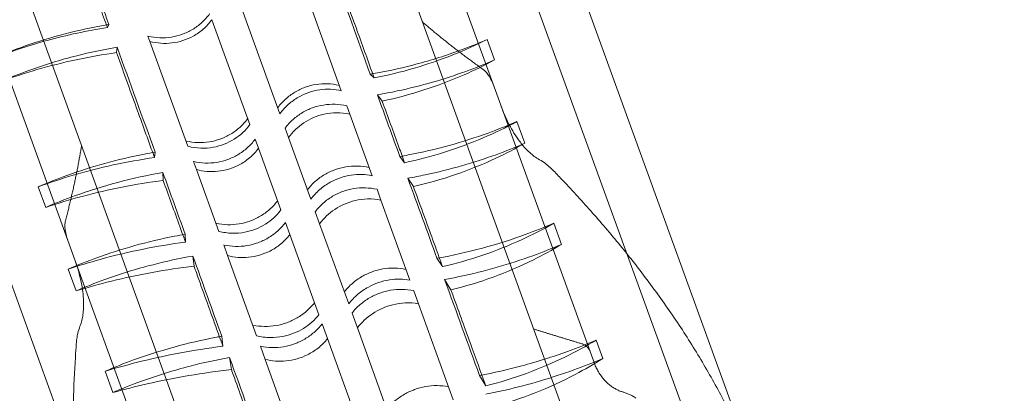
# Model space of a CAD drawing. Units: millimetres. Extents: x -4742 to 6962, y -10057 to 14851.
# Drawn here: x 456 to 673, y 8702 to 8784 of the extents above; entities that cross this region are included whole.
import ezdxf

# ---------------------------------------------------------------- set-up
doc = ezdxf.new("R2010")
doc.units = ezdxf.units.MM
doc.header["$MEASUREMENT"] = 0

msp = doc.modelspace()

# ---------------------------------------------------------------- linework, layer by layer
at = {"color": 0, "linetype": 'Continuous', "lineweight": 0}
for p, q in [((473.23, 9053.6), (626.42, 8630.9)), ((456.73, 9025.77), (595.92, 8641.7)), ((351.01, 9009.31), (504.2, 8586.6)), ((500.05, 9010.09), (619.13, 8681.48)), ((381.52, 8998.51), (520.7, 8614.44)), ((509.61, 8909.21), (561.85, 8765.07)), ((415.59, 8875.14), (467.83, 8730.99)), ((526.64, 8768.29), (518.25, 8791.43)), ((504.68, 8786.34), (513.06, 8763.2)), ((475.35, 8782.9), (475.04, 8782.2)), ((506.48, 8760.81), (498.09, 8783.96)), ((483.98, 8780.34), (484.41, 8779.17)), ((484.41, 8779.17), (492.8, 8756.02)), ((558.81, 8779.58), (560.45, 8775.07)), ((477.18, 8777.88), (477.05, 8776.69)), ((533.03, 8771.93), (533.89, 8771.1)), ((534.59, 8767.38), (535.65, 8766)), ((561.85, 8765.07), (582.41, 8708.32)), ((527.85, 8764.94), (528.51, 8763.13)), ((533.44, 8749.52), (528.51, 8763.13)), ((565.37, 8761.48), (567.11, 8756.68)), ((514.22, 8760), (514.96, 8757.96)), ((507.64, 8757.62), (508.38, 8755.58)), ((514.96, 8757.96), (519.89, 8744.35)), ((485.56, 8754.73), (485.43, 8753.54)), ((513.31, 8741.97), (508.38, 8755.58)), ((494.01, 8752.67), (494.66, 8750.87)), ((539.54, 8753.78), (540.6, 8752.4)), ((487.27, 8750.23), (487.34, 8748.49)), ((494.66, 8750.87), (499.6, 8737.26)), ((541.31, 8748.99), (542.54, 8747.14)), ((461.41, 8742.55), (459.77, 8747.08)), ((534.53, 8746.53), (535.38, 8744.17)), ((541.79, 8726.49), (535.38, 8744.17)), ((520.89, 8741.59), (521.86, 8738.93)), ((514.31, 8739.2), (515.28, 8736.55)), ((521.86, 8738.93), (528.27, 8721.25)), ((573.51, 8739.03), (575.2, 8734.37)), ((492.19, 8736.61), (492.25, 8734.88)), ((521.68, 8718.87), (515.28, 8736.55)), ((500.68, 8734.26), (501.53, 8731.91)), ((467.83, 8730.99), (488.39, 8674.25)), ((493.9, 8731.8), (494.14, 8729.6)), ((501.53, 8731.91), (507.94, 8714.22)), ((547.75, 8731.31), (548.98, 8729.47)), ((468.1, 8724.11), (466.36, 8728.92)), ((549.43, 8726.63), (550.83, 8724.33)), ((542.63, 8724.16), (543.68, 8721.28)), ((551.35, 8700.1), (543.68, 8721.28)), ((529, 8719.22), (530.18, 8715.97)), ((522.42, 8716.84), (523.6, 8713.59)), ((530.18, 8715.97), (537.85, 8694.79)), ((500.28, 8714.11), (500.52, 8711.91)), ((531.27, 8692.4), (523.6, 8713.59)), ((582.85, 8713.24), (584.32, 8709.19)), ((508.79, 8711.9), (509.83, 8709.02)), ((501.99, 8709.43), (502.39, 8706.77)), ((509.83, 8709.02), (517.51, 8687.83)), ((476.22, 8701.7), (474.52, 8706.39)), ((557.12, 8705.45), (558.51, 8703.15))]:
    msp.add_line(p, q, dxfattribs=at)
for radius, start, end in [(5622, 178.42235, 241.24154), (5672, 178.58055, 241.11152)]:
    msp.add_arc((4303.25, 10206.15), radius, start, end, dxfattribs=at)
for centre, major_axis, ratio, start_param, end_param in [((487.77, 8819.76), (-92.29, 261.25), 0.087113, 1.609308, 1.68152), ((489.68, 8820.45), (98.49, -259), 0.086066, 1.349722, 1.439985), ((487.76, 8819.76), (-90.31, 261.97), 0.086066, 1.701608, 1.79187), ((489.61, 8820.43), (100.7, -258.21), 0.084084, 1.277074, 1.331224), ((487.83, 8819.78), (-88.11, 262.77), 0.084084, 1.810369, 1.864519), ((489.67, 8820.45), (102.59, -257.52), 0.08164, 1.185028, 1.25724), ((487.77, 8819.76), (-86.21, 263.46), 0.08164, 1.884352, 1.956564), ((489.68, 8820.45), (104.43, -256.85), 0.078571, 1.074869, 1.165132), ((487.76, 8819.76), (-84.38, 264.12), 0.078571, 1.976461, 2.066724)]:
    msp.add_ellipse(centre, major_axis=major_axis, ratio=ratio, start_param=start_param, end_param=end_param, dxfattribs=at)
for points, knots in [([(475.04, 8782.2), (474.47, 8783.77), (473.9, 8785.33), (473.34, 8786.88), (471.86, 8790.97), (470.35, 8795.17), (468.64, 8799.95), (468.46, 8800.46), (468.27, 8800.97)], [-4.958272, -4.958272, -4.958272, -4.958272, 0, 0, 0, 13.11098, 13.11098, 14.664298, 14.664298, 14.664298, 14.664298]), ([(525.49, 8794.24), (525.54, 8794.12), (525.58, 8794), (527.18, 8789.64), (528.69, 8785.49), (531.39, 8778.04), (532.64, 8774.59), (533.89, 8771.1)], [829.633605, 829.633605, 829.633605, 829.633605, 830.0138, 830.0138, 843.132635, 843.132635, 854.150544, 854.150544, 854.150544, 854.150544]), ([(483.98, 8780.34), (484, 8780.34), (484.02, 8780.33), (484.87, 8780.12), (485.72, 8780), (487.44, 8779.93), (488.3, 8779.98), (489.98, 8780.24), (490.79, 8780.46), (491.55, 8780.73), (492.31, 8781.01), (493.07, 8781.37), (494.53, 8782.24), (495.22, 8782.75), (496.5, 8783.91), (497.07, 8784.55), (497.59, 8785.25), (497.6, 8785.27), (497.61, 8785.28)], [-7.350516, -7.350516, -7.350516, -7.350516, -7.28693, -7.28693, -4.857954, -4.857954, -2.428977, -2.428977, 0, 0, 0, 2.428977, 2.428977, 4.857954, 4.857954, 7.28693, 7.28693, 7.350516, 7.350516, 7.350516, 7.350516]), ([(475.35, 8782.9), (474.81, 8782.81), (474.27, 8782.72), (470.62, 8782.05), (467.56, 8781.36), (461.58, 8779.73), (458.67, 8778.81), (453.75, 8777.02), (451.65, 8776.19), (449.55, 8775.28)], [52.425821, 52.425821, 52.425821, 52.425821, 53.981437, 53.981437, 62.978343, 62.978343, 71.975249, 71.975249, 78.666513, 78.666513, 78.666513, 78.666513]), ([(498.09, 8783.96), (497.54, 8783.2), (496.9, 8782.5), (495.51, 8781.29), (494.77, 8780.77), (492.52, 8779.53), (490.91, 8779.01), (487.63, 8778.63), (485.99, 8778.75), (484.41, 8779.17)], [-15.473043, -15.473043, -15.473043, -15.473043, -12.631482, -12.631482, -9.923884, -9.923884, -4.901187, -4.901187, -0.000404, -0.000404, -0.000404, -0.000404]), ([(449.55, 8775.28), (449.91, 8775.43), (450.27, 8775.57), (454.22, 8777.11), (457.93, 8778.34), (466.07, 8780.57), (470.52, 8781.52), (475.04, 8782.2)], [-27.704899, -27.704899, -27.704899, -27.704899, -26.493611, -26.493611, -14.378765, -14.378765, -0.542271, -0.542271, -0.542271, -0.542271]), ([(558.81, 8779.58), (556.72, 8778.67), (554.61, 8777.84), (549.24, 8775.89), (545.87, 8774.84), (539.34, 8773.15), (536.2, 8772.47), (533.03, 8771.93)], [159.495831, 159.495831, 159.495831, 159.495831, 166.212024, 166.212024, 176.631245, 176.631245, 185.884195, 185.884195, 185.884195, 185.884195]), ([(533.89, 8771.1), (539.86, 8772.26), (545.66, 8773.97), (553.82, 8777.21), (556.35, 8778.34), (558.81, 8779.58)], [-38.412035, -38.412035, -38.412035, -38.412035, -19.833259, -19.833259, -11.204466, -11.204466, -11.204466, -11.204466]), ([(451.37, 8770.25), (453.47, 8771.16), (455.58, 8772), (461.12, 8774), (464.66, 8775.1), (471.2, 8776.75), (474.17, 8777.37), (477.18, 8777.88)], [162.914665, 162.914665, 162.914665, 162.914665, 169.644021, 169.644021, 180.573492, 180.573492, 189.358233, 189.358233, 189.358233, 189.358233]), ([(477.05, 8776.69), (471.04, 8775.85), (465.16, 8774.59), (456.72, 8772.13), (454.02, 8771.23), (451.37, 8770.25)], [-38.119363, -38.119363, -38.119363, -38.119363, -19.781157, -19.781157, -10.899894, -10.899894, -10.899894, -10.899894]), ([(485.43, 8753.54), (484.15, 8757.02), (482.9, 8760.47), (481.67, 8763.87), (480.2, 8767.91), (478.7, 8772.07), (477.14, 8776.44), (477.1, 8776.56), (477.05, 8776.69)], [-11.017909, -11.017909, -11.017909, -11.017909, 0, 0, 0, 13.118835, 13.118835, 13.49903, 13.49903, 13.49903, 13.49903]), ([(534.59, 8767.38), (536.07, 8767.64), (537.54, 8767.92), (541.63, 8768.79), (544.21, 8769.43), (549.25, 8770.88), (551.7, 8771.68), (556.2, 8773.31), (558.33, 8774.15), (560.45, 8775.07)], [41.339216, 41.339216, 41.339216, 41.339216, 45.557744, 45.557744, 53.150701, 53.150701, 60.743658, 60.743658, 67.498555, 67.498555, 67.498555, 67.498555]), ([(560.45, 8775.07), (558.27, 8773.89), (556.04, 8772.8), (547.97, 8769.27), (541.92, 8767.32), (535.65, 8766)], [-27.803785, -27.803785, -27.803785, -27.803785, -20.080405, -20.080405, -0.543313, -0.543313, -0.543313, -0.543313]), ([(557.92, 8772.99), (558, 8772.93), (558.08, 8772.87), (558.4, 8772.6), (558.62, 8772.35), (559.04, 8771.82), (559.23, 8771.54), (559.76, 8770.64), (560.06, 8770), (560.27, 8769.4)], [11.609113, 11.609113, 11.609113, 11.609113, 11.889536, 11.889536, 12.851255, 12.851255, 13.812975, 13.812975, 15.736413, 15.736413, 15.736413, 15.736413]), ([(560.27, 8769.4), (560.06, 8770), (559.76, 8770.64), (559.23, 8771.54), (559.04, 8771.82), (558.62, 8772.35), (558.4, 8772.6), (558.08, 8772.87), (558, 8772.93), (557.92, 8772.99)], [5.076178, 5.076178, 5.076178, 5.076178, 6.999617, 6.999617, 7.961336, 7.961336, 8.923056, 8.923056, 9.203479, 9.203479, 9.203479, 9.203479]), ([(526.22, 8769.46), (526.19, 8769.47), (526.17, 8769.47), (525.33, 8769.67), (524.48, 8769.79), (522.77, 8769.85), (521.91, 8769.8), (520.23, 8769.53), (519.42, 8769.32), (517.9, 8768.76), (517.13, 8768.41), (515.68, 8767.54), (514.98, 8767.03), (513.71, 8765.88), (513.13, 8765.25), (512.61, 8764.56), (512.6, 8764.54), (512.58, 8764.52)], [31.588751, 31.588751, 31.588751, 31.588751, 31.651533, 31.651533, 34.080651, 34.080651, 36.509768, 36.509768, 38.938885, 38.938885, 41.368002, 41.368002, 43.797119, 43.797119, 46.226236, 46.226236, 46.289019, 46.289019, 46.289019, 46.289019]), ([(513.06, 8763.2), (513.63, 8763.96), (514.27, 8764.67), (515.67, 8765.89), (516.41, 8766.42), (518.65, 8767.69), (520.25, 8768.24), (523.48, 8768.71), (525.09, 8768.64), (526.64, 8768.29)], [-15.470641, -15.470641, -15.470641, -15.470641, -12.601886, -12.601886, -9.881968, -9.881968, -4.865729, -4.865729, -0.000403, -0.000403, -0.000403, -0.000403]), ([(514.22, 8760), (514.23, 8760.02), (514.25, 8760.03), (514.76, 8760.72), (515.35, 8761.36), (516.62, 8762.5), (517.32, 8763.01), (518.77, 8763.88), (519.54, 8764.24), (521.06, 8764.79), (521.87, 8765), (523.55, 8765.27), (524.41, 8765.33), (526.12, 8765.26), (526.97, 8765.15), (527.81, 8764.95), (527.83, 8764.95), (527.85, 8764.94)], [31.5274, 31.5274, 31.5274, 31.5274, 31.588195, 31.588195, 34.018064, 34.018064, 36.447932, 36.447932, 38.877801, 38.877801, 41.307669, 41.307669, 43.737538, 43.737538, 46.167406, 46.167406, 46.228201, 46.228201, 46.228201, 46.228201]), ([(535.65, 8766), (536.92, 8762.55), (538.15, 8759.16), (539.77, 8754.71), (540.19, 8753.55), (540.6, 8752.4)], [832.152865, 832.152865, 832.152865, 832.152865, 843.133972, 843.133972, 846.933601, 846.933601, 846.933601, 846.933601]), ([(561.85, 8765.07), (562.07, 8764.46), (562.31, 8763.82), (562.86, 8762.54), (563.15, 8761.9), (563.79, 8760.62), (564.12, 8760), (564.83, 8758.8), (565.19, 8758.23), (566.05, 8757.01), (566.62, 8756.28), (567.56, 8755.26), (567.88, 8754.93), (568.55, 8754.32), (568.89, 8754.04), (569.57, 8753.54), (569.96, 8753.28), (570.38, 8753.05)], [60.905617, 60.905617, 60.905617, 60.905617, 62.850527, 62.850527, 64.795436, 64.795436, 66.740345, 66.740345, 68.685254, 68.685254, 71.216418, 71.216418, 72.482, 72.482, 73.747582, 73.747582, 75.047447, 75.047447, 75.047447, 75.047447]), ([(570.38, 8753.05), (569.96, 8753.28), (569.57, 8753.54), (568.89, 8754.04), (568.55, 8754.32), (567.88, 8754.93), (567.56, 8755.26), (566.62, 8756.28), (566.05, 8757.01), (565.19, 8758.23), (564.83, 8758.8), (564.12, 8760), (563.79, 8760.62), (563.15, 8761.9), (562.86, 8762.54), (562.31, 8763.82), (562.07, 8764.46), (561.85, 8765.07)], [4.250791, 4.250791, 4.250791, 4.250791, 5.550656, 5.550656, 6.816238, 6.816238, 8.08182, 8.08182, 10.612984, 10.612984, 12.557893, 12.557893, 14.502802, 14.502802, 16.447711, 16.447711, 18.392621, 18.392621, 18.392621, 18.392621]), ([(528.51, 8763.13), (527.56, 8763.34), (526.58, 8763.44), (524.68, 8763.42), (523.76, 8763.31), (521.25, 8762.75), (519.71, 8762.09), (517.03, 8760.3), (515.89, 8759.22), (514.96, 8757.96)], [-15.4585, -15.4585, -15.4585, -15.4585, -12.468675, -12.468675, -9.679465, -9.679465, -4.705218, -4.705218, -0.000401, -0.000401, -0.000401, -0.000401]), ([(492.8, 8756.02), (493.73, 8755.78), (494.69, 8755.64), (496.57, 8755.59), (497.48, 8755.65), (500.02, 8756.11), (501.59, 8756.72), (504.35, 8758.45), (505.53, 8759.54), (506.48, 8760.81)], [-15.459244, -15.459244, -15.459244, -15.459244, -12.564351, -12.564351, -9.819187, -9.819187, -4.811642, -4.811642, -0.000401, -0.000401, -0.000401, -0.000401]), ([(506, 8762.14), (505.99, 8762.12), (505.98, 8762.1), (505.46, 8761.41), (504.88, 8760.77), (503.61, 8759.63), (502.91, 8759.12), (501.45, 8758.25), (500.69, 8757.9), (499.93, 8757.62)], [-7.350406, -7.350406, -7.350406, -7.350406, -7.289607, -7.289607, -4.859738, -4.859738, -2.429869, -2.429869, 0, 0, 0, 0]), ([(565.37, 8761.48), (563.26, 8760.56), (561.13, 8759.72), (556.24, 8757.95), (553.37, 8757.03), (547.48, 8755.41), (544.47, 8754.7), (540.79, 8754), (540.17, 8753.88), (539.54, 8753.78)], [149.158395, 149.158395, 149.158395, 149.158395, 155.919618, 155.919618, 164.785852, 164.785852, 173.652086, 173.652086, 175.451564, 175.451564, 175.451564, 175.451564]), ([(540.6, 8752.4), (546.58, 8753.67), (552.38, 8755.51), (560.48, 8758.98), (562.96, 8760.18), (565.37, 8761.48)], [-38.968933, -38.968933, -38.968933, -38.968933, -20.265425, -20.265425, -11.707814, -11.707814, -11.707814, -11.707814]), ([(499.93, 8757.62), (499.17, 8757.34), (498.35, 8757.13), (496.68, 8756.86), (495.82, 8756.81), (494.1, 8756.87), (493.25, 8756.99), (492.41, 8757.19), (492.39, 8757.19), (492.37, 8757.2)], [0, 0, 0, 0, 2.429869, 2.429869, 4.859738, 4.859738, 7.289607, 7.289607, 7.350406, 7.350406, 7.350406, 7.350406]), ([(494.01, 8752.67), (494.03, 8752.67), (494.05, 8752.66), (494.89, 8752.47), (495.74, 8752.35), (497.45, 8752.29), (498.31, 8752.35), (499.99, 8752.62), (500.8, 8752.83), (501.56, 8753.11), (502.32, 8753.38), (503.09, 8753.74), (504.54, 8754.6), (505.24, 8755.11), (506.52, 8756.26), (507.1, 8756.89), (507.61, 8757.58), (507.63, 8757.6), (507.64, 8757.62)], [-7.350129, -7.350129, -7.350129, -7.350129, -7.287357, -7.287357, -4.858238, -4.858238, -2.429119, -2.429119, 0, 0, 0, 2.429119, 2.429119, 4.858238, 4.858238, 7.287357, 7.287357, 7.350129, 7.350129, 7.350129, 7.350129]), ([(541.31, 8748.99), (542.6, 8749.21), (543.89, 8749.46), (547.89, 8750.3), (550.56, 8750.96), (555.78, 8752.46), (558.32, 8753.28), (562.89, 8754.94), (565, 8755.77), (567.11, 8756.68)], [43.493383, 43.493383, 43.493383, 43.493383, 47.198156, 47.198156, 55.064515, 55.064515, 62.930874, 62.930874, 69.636702, 69.636702, 69.636702, 69.636702]), ([(567.11, 8756.68), (565.04, 8755.5), (562.93, 8754.4), (554.96, 8750.67), (548.86, 8748.57), (542.54, 8747.14)], [-27.756018, -27.756018, -27.756018, -27.756018, -20.354095, -20.354095, -0.542888, -0.542888, -0.542888, -0.542888]), ([(485.56, 8754.73), (484.78, 8754.59), (484.01, 8754.45), (480.25, 8753.73), (477.31, 8753.04), (471.57, 8751.46), (468.77, 8750.56), (463.97, 8748.82), (461.87, 8747.99), (459.77, 8747.08)], [49.604394, 49.604394, 49.604394, 49.604394, 51.841304, 51.841304, 60.481521, 60.481521, 69.121738, 69.121738, 75.805527, 75.805527, 75.805527, 75.805527]), ([(508.38, 8755.58), (507.79, 8754.79), (507.12, 8754.08), (505.66, 8752.86), (504.9, 8752.35), (502.62, 8751.16), (501.01, 8750.68), (497.79, 8750.34), (496.19, 8750.47), (494.66, 8750.87)], [-15.469753, -15.469753, -15.469753, -15.469753, -12.501711, -12.501711, -9.735825, -9.735825, -4.752665, -4.752665, -0.000403, -0.000403, -0.000403, -0.000403]), ([(459.77, 8747.08), (462.27, 8748.01), (464.83, 8748.86), (473.26, 8751.35), (479.27, 8752.66), (485.43, 8753.54)], [-27.724479, -27.724479, -27.724479, -27.724479, -19.306641, -19.306641, -0.542343, -0.542343, -0.542343, -0.542343]), ([(570.38, 8753.05), (570.85, 8752.8), (571.29, 8752.5), (572.03, 8751.95), (572.37, 8751.67), (572.96, 8751.13), (573.21, 8750.89), (573.46, 8750.63)], [37.72812, 37.72812, 37.72812, 37.72812, 39.208371, 39.208371, 40.475578, 40.475578, 41.450661, 41.450661, 41.450661, 41.450661]), ([(573.46, 8750.63), (573.21, 8750.89), (572.96, 8751.13), (572.37, 8751.67), (572.03, 8751.95), (571.29, 8752.5), (570.85, 8752.8), (570.38, 8753.05)], [25.377136, 25.377136, 25.377136, 25.377136, 26.352219, 26.352219, 27.619426, 27.619426, 29.099677, 29.099677, 29.099677, 29.099677]), ([(461.41, 8742.55), (463.53, 8743.47), (465.66, 8744.31), (470.87, 8746.2), (474.05, 8747.2), (480.56, 8748.93), (483.89, 8749.65), (487.27, 8750.23)], [157.876603, 157.876603, 157.876603, 157.876603, 164.66639, 164.66639, 174.484057, 174.484057, 184.285384, 184.285384, 184.285384, 184.285384]), ([(532.79, 8751.33), (532.77, 8751.33), (532.75, 8751.34), (531.91, 8751.53), (531.06, 8751.64), (529.35, 8751.69), (528.49, 8751.63), (526.82, 8751.36), (526, 8751.14), (524.48, 8750.59), (523.72, 8750.24), (522.26, 8749.37), (521.56, 8748.87), (520.28, 8747.73), (519.7, 8747.1), (519.18, 8746.42), (519.17, 8746.4), (519.16, 8746.39)], [31.554989, 31.554989, 31.554989, 31.554989, 31.616128, 31.616128, 34.045586, 34.045586, 36.475043, 36.475043, 38.904501, 38.904501, 41.333959, 41.333959, 43.763416, 43.763416, 46.192874, 46.192874, 46.254012, 46.254012, 46.254012, 46.254012]), ([(519.89, 8744.35), (520.48, 8745.13), (521.16, 8745.86), (522.6, 8747.1), (523.36, 8747.63), (525.62, 8748.88), (527.21, 8749.42), (530.38, 8749.89), (531.94, 8749.84), (533.44, 8749.52)], [-15.464599, -15.464599, -15.464599, -15.464599, -12.492779, -12.492779, -9.725206, -9.725206, -4.738385, -4.738385, -0.000402, -0.000402, -0.000402, -0.000402]), ([(573.46, 8750.63), (574.17, 8749.9), (574.87, 8749.17), (577.73, 8746.15), (579.92, 8743.76), (584.28, 8738.82), (586.45, 8736.27), (590.73, 8731.02), (592.83, 8728.32), (596.92, 8722.81), (598.91, 8719.99), (602.74, 8714.26), (604.57, 8711.34), (608.06, 8705.45), (609.71, 8702.47), (612.79, 8696.48), (614.22, 8693.47), (616.86, 8687.46), (618.06, 8684.46), (619.13, 8681.48)], [725.950863, 725.950863, 725.950863, 725.950863, 728.937053, 728.937053, 738.428862, 738.428862, 747.920671, 747.920671, 757.412481, 757.412481, 766.90429, 766.90429, 776.396099, 776.396099, 785.887909, 785.887909, 795.379718, 795.379718, 804.871527, 804.871527, 804.871527, 804.871527]), ([(619.13, 8681.48), (618.06, 8684.46), (616.86, 8687.46), (614.22, 8693.47), (612.79, 8696.48), (609.71, 8702.47), (608.06, 8705.45), (604.57, 8711.34), (602.74, 8714.26), (598.91, 8719.99), (596.92, 8722.81), (592.83, 8728.32), (590.73, 8731.02), (586.45, 8736.27), (584.28, 8738.82), (579.92, 8743.76), (577.73, 8746.15), (574.87, 8749.17), (574.17, 8749.9), (573.46, 8750.63)], [446.201525, 446.201525, 446.201525, 446.201525, 455.693334, 455.693334, 465.185143, 465.185143, 474.676953, 474.676953, 484.168762, 484.168762, 493.660571, 493.660571, 503.152381, 503.152381, 512.64419, 512.64419, 522.135999, 522.135999, 525.122189, 525.122189, 525.122189, 525.122189]), ([(487.34, 8748.49), (481.24, 8747.71), (475.26, 8746.53), (466.72, 8744.24), (464.04, 8743.43), (461.41, 8742.55)], [-38.856896, -38.856896, -38.856896, -38.856896, -20.307274, -20.307274, -11.572445, -11.572445, -11.572445, -11.572445]), ([(492.25, 8734.88), (491.83, 8736.03), (491.42, 8737.18), (491, 8738.33), (489.8, 8741.64), (488.58, 8745.03), (487.34, 8748.49)], [-3.799613, -3.799613, -3.799613, -3.799613, 0, 0, 0, 10.981233, 10.981233, 10.981233, 10.981233]), ([(520.89, 8741.59), (520.91, 8741.6), (520.92, 8741.62), (521.44, 8742.3), (522.02, 8742.93), (523.3, 8744.06), (524, 8744.57), (525.46, 8745.43), (526.22, 8745.78), (527.75, 8746.34), (528.56, 8746.55), (530.23, 8746.83), (531.09, 8746.88), (532.8, 8746.83), (533.65, 8746.73), (534.49, 8746.54), (534.51, 8746.53), (534.53, 8746.53)], [31.529059, 31.529059, 31.529059, 31.529059, 31.590407, 31.590407, 34.020322, 34.020322, 36.450236, 36.450236, 38.88015, 38.88015, 41.310065, 41.310065, 43.739979, 43.739979, 46.169894, 46.169894, 46.231241, 46.231241, 46.231241, 46.231241]), ([(542.54, 8747.14), (542.72, 8746.66), (542.89, 8746.18), (544.56, 8741.65), (546, 8737.69), (547.92, 8732.39), (548.45, 8730.93), (548.98, 8729.47)], [828.468372, 828.468372, 828.468372, 828.468372, 830.01395, 830.01395, 843.132882, 843.132882, 848.091126, 848.091126, 848.091126, 848.091126]), ([(512.57, 8744), (512.56, 8743.99), (512.55, 8743.97), (512.03, 8743.29), (511.45, 8742.66), (510.17, 8741.52), (509.47, 8741.02), (508.01, 8740.16), (507.25, 8739.8), (506.48, 8739.53), (505.72, 8739.25), (504.91, 8739.03), (503.24, 8738.76), (502.38, 8738.7), (500.67, 8738.75), (499.82, 8738.86), (498.98, 8739.05), (498.96, 8739.06), (498.94, 8739.06)], [-7.349604, -7.349604, -7.349604, -7.349604, -7.289141, -7.289141, -4.859427, -4.859427, -2.429714, -2.429714, 0, 0, 0, 2.429714, 2.429714, 4.859427, 4.859427, 7.289141, 7.289141, 7.349604, 7.349604, 7.349604, 7.349604]), ([(535.38, 8744.17), (534.43, 8744.37), (533.44, 8744.45), (531.53, 8744.4), (530.62, 8744.28), (528.11, 8743.68), (526.58, 8743.01), (523.91, 8741.23), (522.78, 8740.16), (521.86, 8738.93)], [-15.457975, -15.457975, -15.457975, -15.457975, -12.434681, -12.434681, -9.63139, -9.63139, -4.667424, -4.667424, -0.000402, -0.000402, -0.000402, -0.000402]), ([(499.6, 8737.26), (500.56, 8737.01), (501.56, 8736.87), (503.49, 8736.83), (504.43, 8736.9), (506.97, 8737.38), (508.52, 8737.99), (511.23, 8739.69), (512.38, 8740.74), (513.31, 8741.97)], [-15.459963, -15.459963, -15.459963, -15.459963, -12.453611, -12.453611, -9.652779, -9.652779, -4.689445, -4.689445, -0.000401, -0.000401, -0.000401, -0.000401]), ([(466.26, 8735.33), (466.04, 8735.93), (465.85, 8736.61), (465.69, 8737.64), (465.66, 8737.98), (465.64, 8738.66), (465.65, 8738.99), (465.72, 8739.39), (465.74, 8739.49), (465.77, 8739.59)], [5.096263, 5.096263, 5.096263, 5.096263, 7.019702, 7.019702, 7.981421, 7.981421, 8.94314, 8.94314, 9.223563, 9.223563, 9.223563, 9.223563]), ([(465.77, 8739.59), (465.74, 8739.49), (465.72, 8739.39), (465.65, 8738.99), (465.64, 8738.66), (465.66, 8737.98), (465.69, 8737.64), (465.85, 8736.61), (466.04, 8735.93), (466.26, 8735.33)], [11.589028, 11.589028, 11.589028, 11.589028, 11.869451, 11.869451, 12.83117, 12.83117, 13.79289, 13.79289, 15.716329, 15.716329, 15.716329, 15.716329]), ([(500.68, 8734.26), (500.7, 8734.26), (500.72, 8734.25), (501.56, 8734.06), (502.41, 8733.96), (504.12, 8733.91), (504.98, 8733.97), (506.65, 8734.24), (507.46, 8734.46), (508.22, 8734.74), (508.98, 8735.01), (509.74, 8735.37), (511.2, 8736.23), (511.9, 8736.73), (513.18, 8737.86), (513.77, 8738.49), (514.29, 8739.17), (514.3, 8739.18), (514.31, 8739.2)], [-7.350725, -7.350725, -7.350725, -7.350725, -7.28672, -7.28672, -4.857813, -4.857813, -2.428907, -2.428907, 0, 0, 0, 2.428907, 2.428907, 4.857813, 4.857813, 7.28672, 7.28672, 7.350725, 7.350725, 7.350725, 7.350725]), ([(573.51, 8739.03), (571.41, 8738.14), (569.3, 8737.31), (564.15, 8735.44), (561, 8734.44), (554.55, 8732.69), (551.25, 8731.94), (547.85, 8731.33), (547.8, 8731.32), (547.75, 8731.31)], [152.5745, 152.5745, 152.5745, 152.5745, 159.280133, 159.280133, 169.014642, 169.014642, 178.749151, 178.749151, 178.894297, 178.894297, 178.894297, 178.894297]), ([(548.98, 8729.47), (554.99, 8730.86), (560.82, 8732.85), (568.82, 8736.51), (571.19, 8737.72), (573.51, 8739.03)], [-39.37192, -39.37192, -39.37192, -39.37192, -20.438097, -20.438097, -12.169179, -12.169179, -12.169179, -12.169179]), ([(492.19, 8736.61), (491.4, 8736.48), (490.61, 8736.33), (486.85, 8735.6), (483.92, 8734.9), (478.2, 8733.31), (475.41, 8732.41), (470.59, 8730.67), (468.47, 8729.83), (466.36, 8728.92)], [49.454866, 49.454866, 49.454866, 49.454866, 51.724508, 51.724508, 60.34526, 60.34526, 68.966011, 68.966011, 75.716633, 75.716633, 75.716633, 75.716633]), ([(466.36, 8728.92), (468.67, 8729.69), (471.03, 8730.41), (479.52, 8732.75), (485.82, 8734.03), (492.25, 8734.88)], [-27.790987, -27.790987, -27.790987, -27.790987, -20.089366, -20.089366, -0.543085, -0.543085, -0.543085, -0.543085]), ([(515.28, 8736.55), (514.68, 8735.76), (513.99, 8735.05), (512.51, 8733.85), (511.73, 8733.34), (509.44, 8732.17), (507.84, 8731.71), (504.63, 8731.39), (503.05, 8731.52), (501.53, 8731.91)], [-15.472655, -15.472655, -15.472655, -15.472655, -12.464888, -12.464888, -9.680005, -9.680005, -4.713886, -4.713886, -0.000404, -0.000404, -0.000404, -0.000404]), ([(549.43, 8726.63), (550.54, 8726.83), (551.65, 8727.05), (555.55, 8727.87), (558.31, 8728.55), (563.71, 8730.1), (566.34, 8730.95), (570.99, 8732.64), (573.09, 8733.47), (575.2, 8734.37)], [45.648809, 45.648809, 45.648809, 45.648809, 48.836499, 48.836499, 56.975916, 56.975916, 65.115332, 65.115332, 71.804156, 71.804156, 71.804156, 71.804156]), ([(575.2, 8734.37), (573.19, 8733.17), (571.14, 8732.04), (563.25, 8728.12), (557.15, 8725.88), (550.83, 8724.33)], [-27.73695, -27.73695, -27.73695, -27.73695, -20.498283, -20.498283, -0.542572, -0.542572, -0.542572, -0.542572]), ([(468.97, 8716.31), (469.15, 8716.74), (469.28, 8717.19), (469.48, 8718.02), (469.57, 8718.45), (469.69, 8719.35), (469.73, 8719.81), (469.79, 8721.19), (469.76, 8722.11), (469.64, 8723.6), (469.55, 8724.27), (469.33, 8725.65), (469.18, 8726.34), (468.86, 8727.72), (468.67, 8728.41), (468.27, 8729.74), (468.05, 8730.39), (467.83, 8730.99)], [4.250791, 4.250791, 4.250791, 4.250791, 5.550656, 5.550656, 6.816238, 6.816238, 8.08182, 8.08182, 10.612984, 10.612984, 12.557893, 12.557893, 14.502802, 14.502802, 16.447711, 16.447711, 18.392621, 18.392621, 18.392621, 18.392621]), ([(467.83, 8730.99), (468.05, 8730.39), (468.27, 8729.74), (468.67, 8728.41), (468.86, 8727.72), (469.18, 8726.34), (469.33, 8725.65), (469.55, 8724.27), (469.64, 8723.6), (469.76, 8722.11), (469.79, 8721.19), (469.73, 8719.81), (469.69, 8719.35), (469.57, 8718.45), (469.48, 8718.02), (469.28, 8717.19), (469.15, 8716.74), (468.97, 8716.31)], [60.905617, 60.905617, 60.905617, 60.905617, 62.850527, 62.850527, 64.795436, 64.795436, 66.740345, 66.740345, 68.685254, 68.685254, 71.216418, 71.216418, 72.482, 72.482, 73.747582, 73.747582, 75.047447, 75.047447, 75.047447, 75.047447]), ([(468.1, 8724.11), (470.2, 8725.02), (472.32, 8725.85), (477.88, 8727.87), (481.44, 8728.97), (487.98, 8730.65), (490.92, 8731.28), (493.9, 8731.8)], [164.07042, 164.07042, 164.07042, 164.07042, 170.821046, 170.821046, 181.819529, 181.819529, 190.540494, 190.540494, 190.540494, 190.540494]), ([(494.14, 8729.6), (487.93, 8728.85), (481.84, 8727.73), (473.27, 8725.62), (470.66, 8724.89), (468.1, 8724.11)], [-39.273659, -39.273659, -39.273659, -39.273659, -20.461188, -20.461188, -12.030691, -12.030691, -12.030691, -12.030691]), ([(500.52, 8711.91), (499.98, 8713.37), (499.45, 8714.83), (498.93, 8716.28), (497.54, 8720.12), (496.11, 8724.09), (494.48, 8728.63), (494.31, 8729.11), (494.14, 8729.6)], [-4.958272, -4.958272, -4.958272, -4.958272, 0, 0, 0, 13.118932, 13.118932, 14.664509, 14.664509, 14.664509, 14.664509]), ([(540.94, 8728.84), (540.92, 8728.85), (540.9, 8728.85), (540.06, 8729.03), (539.22, 8729.13), (537.51, 8729.16), (536.66, 8729.1), (534.99, 8728.81), (534.18, 8728.6), (532.65, 8728.04), (531.89, 8727.69), (530.43, 8726.84), (529.73, 8726.34), (528.44, 8725.22), (527.86, 8724.6), (527.33, 8723.94), (527.32, 8723.92), (527.3, 8723.9)], [31.559462, 31.559462, 31.559462, 31.559462, 31.620797, 31.620797, 34.050206, 34.050206, 36.479616, 36.479616, 38.909026, 38.909026, 41.338435, 41.338435, 43.767845, 43.767845, 46.197254, 46.197254, 46.258589, 46.258589, 46.258589, 46.258589]), ([(528.27, 8721.25), (528.87, 8722.03), (529.55, 8722.75), (531.03, 8723.99), (531.79, 8724.51), (534.06, 8725.76), (535.64, 8726.3), (538.78, 8726.79), (540.32, 8726.77), (541.79, 8726.49)], [-15.465014, -15.465014, -15.465014, -15.465014, -12.453434, -12.453434, -9.667368, -9.667368, -4.695022, -4.695022, -0.000402, -0.000402, -0.000402, -0.000402]), ([(529, 8719.22), (529.01, 8719.24), (529.02, 8719.26), (529.55, 8719.92), (530.14, 8720.54), (531.43, 8721.65), (532.13, 8722.15), (533.59, 8723), (534.35, 8723.35), (535.88, 8723.91), (536.69, 8724.12), (538.36, 8724.41), (539.21, 8724.47), (540.91, 8724.44), (541.76, 8724.35), (542.59, 8724.17), (542.61, 8724.17), (542.63, 8724.16)], [31.528151, 31.528151, 31.528151, 31.528151, 31.589295, 31.589295, 34.019197, 34.019197, 36.4491, 36.4491, 38.879002, 38.879002, 41.308905, 41.308905, 43.738807, 43.738807, 46.168709, 46.168709, 46.229853, 46.229853, 46.229853, 46.229853]), ([(550.83, 8724.33), (550.87, 8724.21), (550.91, 8724.1), (552.4, 8720.06), (553.79, 8716.24), (556.25, 8709.44), (557.38, 8706.3), (558.51, 8703.15)], [829.633863, 829.633863, 829.633863, 829.633863, 830.021828, 830.021828, 843.132711, 843.132711, 854.150746, 854.150746, 854.150746, 854.150746]), ([(520.72, 8721.52), (520.71, 8721.5), (520.7, 8721.48), (520.17, 8720.82), (519.59, 8720.2), (518.3, 8719.08), (517.6, 8718.59), (516.13, 8717.73), (515.37, 8717.38), (514.61, 8717.1), (513.85, 8716.83), (513.04, 8716.61), (511.37, 8716.33), (510.51, 8716.26), (508.81, 8716.29), (507.96, 8716.39), (507.13, 8716.57), (507.11, 8716.57), (507.09, 8716.58)], [-7.349685, -7.349685, -7.349685, -7.349685, -7.289233, -7.289233, -4.859489, -4.859489, -2.429744, -2.429744, 0, 0, 0, 2.429744, 2.429744, 4.859489, 4.859489, 7.289233, 7.289233, 7.349685, 7.349685, 7.349685, 7.349685]), ([(543.68, 8721.28), (542.72, 8721.45), (541.74, 8721.52), (539.83, 8721.43), (538.91, 8721.29), (536.42, 8720.67), (534.89, 8719.99), (532.24, 8718.22), (531.1, 8717.17), (530.18, 8715.97)], [-15.457846, -15.457846, -15.457846, -15.457846, -12.410197, -12.410197, -9.594918, -9.594918, -4.640383, -4.640383, -0.000402, -0.000402, -0.000402, -0.000402]), ([(507.94, 8714.22), (508.92, 8713.98), (509.93, 8713.85), (511.88, 8713.82), (512.81, 8713.9), (515.36, 8714.39), (516.91, 8714.99), (519.61, 8716.66), (520.75, 8717.68), (521.68, 8718.87)], [-15.459337, -15.459337, -15.459337, -15.459337, -12.415238, -12.415238, -9.59753, -9.59753, -4.646921, -4.646921, -0.000401, -0.000401, -0.000401, -0.000401]), ([(468.16, 8712.47), (468.19, 8712.82), (468.22, 8713.18), (468.33, 8713.97), (468.41, 8714.4), (468.62, 8715.29), (468.78, 8715.81), (468.97, 8716.31)], [25.377136, 25.377136, 25.377136, 25.377136, 26.352219, 26.352219, 27.619426, 27.619426, 29.099677, 29.099677, 29.099677, 29.099677]), ([(468.97, 8716.31), (468.78, 8715.81), (468.62, 8715.29), (468.41, 8714.4), (468.33, 8713.97), (468.22, 8713.18), (468.19, 8712.82), (468.16, 8712.47)], [37.72812, 37.72812, 37.72812, 37.72812, 39.208371, 39.208371, 40.475578, 40.475578, 41.450661, 41.450661, 41.450661, 41.450661]), ([(508.79, 8711.9), (508.81, 8711.89), (508.83, 8711.89), (509.66, 8711.72), (510.5, 8711.62), (512.2, 8711.59), (513.06, 8711.66), (514.73, 8711.95), (515.54, 8712.17), (516.3, 8712.44), (517.06, 8712.72), (517.82, 8713.07), (519.29, 8713.92), (519.99, 8714.42), (521.28, 8715.52), (521.86, 8716.14), (522.39, 8716.81), (522.4, 8716.82), (522.42, 8716.84)], [-7.350516, -7.350516, -7.350516, -7.350516, -7.28693, -7.28693, -4.857954, -4.857954, -2.428977, -2.428977, 0, 0, 0, 2.428977, 2.428977, 4.857954, 4.857954, 7.28693, 7.28693, 7.350516, 7.350516, 7.350516, 7.350516]), ([(500.28, 8714.11), (499.9, 8714.04), (499.52, 8713.97), (495.96, 8713.3), (492.83, 8712.57), (486.7, 8710.88), (483.71, 8709.93), (478.72, 8708.12), (476.62, 8707.29), (474.52, 8706.39)], [54.32496, 54.32496, 54.32496, 54.32496, 55.423273, 55.423273, 64.660485, 64.660485, 73.897697, 73.897697, 80.589609, 80.589609, 80.589609, 80.589609]), ([(523.6, 8713.59), (522.99, 8712.82), (522.28, 8712.12), (520.78, 8710.93), (520, 8710.44), (517.7, 8709.3), (516.09, 8708.84), (512.9, 8708.53), (511.33, 8708.64), (509.83, 8709.02)], [-15.471407, -15.471407, -15.471407, -15.471407, -12.440947, -12.440947, -9.645536, -9.645536, -4.686249, -4.686249, -0.000404, -0.000404, -0.000404, -0.000404]), ([(582.85, 8713.24), (580.75, 8712.35), (578.65, 8711.52), (573.28, 8709.57), (569.9, 8708.51), (563.4, 8706.75), (560.28, 8706.04), (557.12, 8705.45)], [159.498406, 159.498406, 159.498406, 159.498406, 166.2146, 166.2146, 176.634822, 176.634822, 185.886858, 185.886858, 185.886858, 185.886858]), ([(558.51, 8703.15), (564.6, 8704.68), (570.48, 8706.84), (578.4, 8710.71), (580.66, 8711.93), (582.85, 8713.24)], [-39.855417, -39.855417, -39.855417, -39.855417, -20.563303, -20.563303, -12.644677, -12.644677, -12.644677, -12.644677]), ([(477.39, 8630.11), (476.31, 8633.09), (475.31, 8636.16), (473.48, 8642.46), (472.65, 8645.69), (471.18, 8652.27), (470.54, 8655.61), (469.44, 8662.37), (468.98, 8665.78), (468.25, 8672.64), (467.97, 8676.07), (467.58, 8682.93), (467.47, 8686.35), (467.39, 8693.12), (467.42, 8696.47), (467.6, 8703.06), (467.76, 8706.29), (468.02, 8710.45), (468.09, 8711.45), (468.16, 8712.47)], [1071.738051, 1071.738051, 1071.738051, 1071.738051, 1081.22986, 1081.22986, 1090.721669, 1090.721669, 1100.213479, 1100.213479, 1109.705288, 1109.705288, 1119.197097, 1119.197097, 1128.688907, 1128.688907, 1138.180716, 1138.180716, 1147.672525, 1147.672525, 1150.658716, 1150.658716, 1150.658716, 1150.658716]), ([(468.16, 8712.47), (468.09, 8711.45), (468.02, 8710.45), (467.76, 8706.29), (467.6, 8703.06), (467.42, 8696.47), (467.39, 8693.12), (467.47, 8686.35), (467.58, 8682.93), (467.97, 8676.07), (468.25, 8672.64), (468.98, 8665.78), (469.44, 8662.37), (470.54, 8655.61), (471.18, 8652.27), (472.65, 8645.69), (473.48, 8642.46), (475.31, 8636.16), (476.31, 8633.09), (477.39, 8630.11)], [100.414337, 100.414337, 100.414337, 100.414337, 103.400527, 103.400527, 112.892336, 112.892336, 122.384145, 122.384145, 131.875955, 131.875955, 141.367764, 141.367764, 150.859573, 150.859573, 160.351383, 160.351383, 169.843192, 169.843192, 179.335001, 179.335001, 179.335001, 179.335001]), ([(474.52, 8706.39), (476.76, 8707.07), (479.03, 8707.7), (487.56, 8709.87), (493.98, 8711.09), (500.52, 8711.91)], [-27.729976, -27.729976, -27.729976, -27.729976, -20.361023, -20.361023, -0.542296, -0.542296, -0.542296, -0.542296]), ([(579.87, 8712.41), (579.89, 8712.41), (579.91, 8712.4), (580.06, 8712.35), (580.19, 8712.29), (580.43, 8712.16), (580.56, 8712.06), (580.81, 8711.85), (580.93, 8711.73), (581.13, 8711.49), (581.24, 8711.34), (581.42, 8711.02), (581.49, 8710.85), (581.55, 8710.69)], [7.756363, 7.756363, 7.756363, 7.756363, 7.801827, 7.801827, 8.190646, 8.190646, 8.640656, 8.640656, 9.090666, 9.090666, 9.594643, 9.594643, 10.098619, 10.098619, 10.098619, 10.098619]), ([(476.22, 8701.7), (478.32, 8702.6), (480.43, 8703.43), (486.02, 8705.46), (489.62, 8706.58), (496.15, 8708.27), (499.05, 8708.9), (501.99, 8709.43)], [163.372405, 163.372405, 163.372405, 163.372405, 170.102094, 170.102094, 181.21071, 181.21071, 189.831018, 189.831018, 189.831018, 189.831018]), ([(558.52, 8701.35), (559.97, 8701.62), (561.4, 8701.92), (565.45, 8702.84), (568.03, 8703.51), (573.09, 8705), (575.56, 8705.82), (580.07, 8707.45), (582.2, 8708.28), (584.32, 8709.19)], [41.68107, 41.68107, 41.68107, 41.68107, 45.817835, 45.817835, 53.454141, 53.454141, 61.090447, 61.090447, 67.845481, 67.845481, 67.845481, 67.845481]), ([(584.32, 8709.19), (582.36, 8707.95), (580.34, 8706.78), (572.5, 8702.64), (566.42, 8700.25), (560.1, 8698.56)], [-27.806005, -27.806005, -27.806005, -27.806005, -20.632496, -20.632496, -0.543316, -0.543316, -0.543316, -0.543316]), ([(502.39, 8706.77), (496.06, 8706.05), (489.84, 8704.98), (481.22, 8703.02), (478.7, 8702.38), (476.22, 8701.7)], [-39.682108, -39.682108, -39.682108, -39.682108, -20.540041, -20.540041, -12.459287, -12.459287, -12.459287, -12.459287]), ([(510.06, 8685.59), (508.9, 8688.73), (507.76, 8691.87), (506.63, 8694.97), (505.29, 8698.67), (503.92, 8702.5), (502.47, 8706.55), (502.43, 8706.66), (502.39, 8706.77)], [-11.017909, -11.017909, -11.017909, -11.017909, 0, 0, 0, 13.118835, 13.118835, 13.49903, 13.49903, 13.49903, 13.49903]), ([(582.41, 8708.32), (582.52, 8708.02), (582.65, 8707.7), (582.94, 8707.07), (583.1, 8706.76), (583.45, 8706.15), (583.63, 8705.85), (584.03, 8705.28), (584.23, 8705.01), (584.62, 8704.55), (584.83, 8704.32), (585.26, 8703.89), (585.49, 8703.68), (585.97, 8703.28), (586.21, 8703.09), (586.72, 8702.74), (586.97, 8702.59), (587.45, 8702.33), (587.68, 8702.21), (588.17, 8702), (588.43, 8701.91), (588.78, 8701.79), (588.88, 8701.77), (588.97, 8701.74)], [39.393358, 39.393358, 39.393358, 39.393358, 40.361746, 40.361746, 41.330135, 41.330135, 42.298523, 42.298523, 43.266911, 43.266911, 44.125025, 44.125025, 44.983138, 44.983138, 45.841252, 45.841252, 46.699365, 46.699365, 47.450807, 47.450807, 48.202249, 48.202249, 48.476396, 48.476396, 48.476396, 48.476396]), ([(550.31, 8702.98), (550.29, 8702.98), (550.27, 8702.99), (549.44, 8703.14), (548.6, 8703.22), (546.91, 8703.23), (546.06, 8703.15), (544.39, 8702.86), (543.58, 8702.64), (542.06, 8702.08), (541.3, 8701.73), (539.83, 8700.89), (539.13, 8700.41), (537.83, 8699.32), (537.24, 8698.72), (536.7, 8698.07), (536.69, 8698.05), (536.68, 8698.04)], [31.588751, 31.588751, 31.588751, 31.588751, 31.651533, 31.651533, 34.080651, 34.080651, 36.509768, 36.509768, 38.938885, 38.938885, 41.368002, 41.368002, 43.797119, 43.797119, 46.226236, 46.226236, 46.289019, 46.289019, 46.289019, 46.289019]), ([(588.97, 8701.74), (589.08, 8701.71), (589.18, 8701.68), (589.54, 8701.57), (589.8, 8701.47), (590.3, 8701.25), (590.54, 8701.13), (591.02, 8700.87), (591.28, 8700.72), (591.57, 8700.52), (591.6, 8700.49), (591.64, 8700.47)], [29.862725, 29.862725, 29.862725, 29.862725, 30.154524, 30.154524, 30.918497, 30.918497, 31.68247, 31.68247, 32.545226, 32.545226, 32.668199, 32.668199, 32.668199, 32.668199])]:
    msp.add_open_spline(points, degree=3, knots=knots, dxfattribs=at)
for points, weights in [([(544.55, 8783.45), (550.69, 8778.14), (557.92, 8772.99)], [1, 1.00094559525, 1]), ([(557.92, 8772.99), (550.69, 8778.14), (544.55, 8783.45)], [1, 1.00094559525, 1]), ([(465.77, 8739.59), (468.01, 8748.18), (469.33, 8756.19)], [1, 1.00094559527, 1]), ([(469.33, 8756.19), (468.01, 8748.18), (465.77, 8739.59)], [1, 1.00094559528, 1]), ([(569.09, 8715.71), (574.35, 8714.07), (579.87, 8712.41)], [1, 1.0002092595, 1])]:
    msp.add_rational_spline(points, weights, degree=2, dxfattribs=at)

doc.saveas('drawing.dxf')
